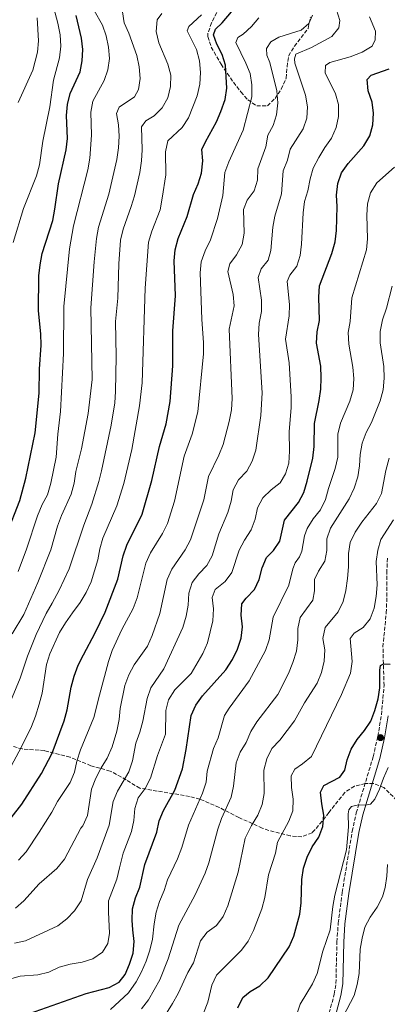
# Model space of a CAD drawing. Units: metres. Extents: x 631809 to 635330, y 4704234 to 4706612.
# Drawn here: x 632332 to 632495, y 4705578 to 4706015 of the extents above; entities that cross this region are included whole.
import ezdxf

# ---------------------------------------------------------------- set-up
doc = ezdxf.new("R2010")
doc.units = ezdxf.units.M
doc.header["$MEASUREMENT"] = 0
doc.linetypes.add('DGN Style 3', pattern=[2.435891, 1.739922, -0.695969])
for name, color, linetype, lineweight in [('Camino', 7, 'DGN Style 3', 0), ('Curva de nivel directora', 30, 'Continuous', 30), ('Curva de nivel intermedia', 30, 'Continuous', 0), ('Margen derecho', 7, 'Continuous', 0), ('Punto acotado terreno (símbolo)', 7, 'Continuous', 0), ('Zona arbolada', 92, 'DGN Style 3', 0)]:
    doc.layers.add(name, color=color, linetype=linetype, lineweight=lineweight)

# ---------------------------------------------------------------- blocks, each defined once
blk = doc.blocks.new('5PATER')
at = {"layer": 'Punto acotado terreno (símbolo)', "linetype": 'Continuous', "lineweight": 0}
h = blk.add_hatch(color=51, dxfattribs=at)
edge = h.paths.add_edge_path()
edge.add_ellipse((0, 0), major_axis=(-0.11, -0.111), ratio=0.999422, start_angle=0, end_angle=360)

msp = doc.modelspace()

# ---------------------------------------------------------------- linework, layer by layer
at = {"layer": 'Camino', "color": 7, "linetype": 'DGN Style 3', "lineweight": 0}
msp.add_polyline3d([(632466.71, 4705564.84, 615.61), (632471.5, 4705582.65, 616.42), (632472.25, 4705587.42, 616.56), (632472.68, 4705605.77, 617.27), (632473.27, 4705614.14, 617.61), (632475.02, 4705627.79, 618.27), (632479.46, 4705654.88, 619.62), (632481.25, 4705662.99, 620), (632488.74, 4705687.96, 621.6), (632490.8, 4705696.92, 622.34), (632492.43, 4705706.54, 623.17), (632493.56, 4705719.48, 624.25), (632493.09, 4705736.63, 625.59), (632494.52, 4705751.73, 626.98), (632494.75, 4705756.64, 627.31), (632494.75, 4705769.44, 627.78), (632495.11, 4705776.03, 627.93)], dxfattribs=at)
at = {"layer": 'Curva de nivel directora', "color": 30, "linetype": 'Continuous', "lineweight": 30, "flags": 128}
for points, elevation in [([(632323.55, 4705654.75), (632332.97, 4705666.91), (632341.78, 4705680.53), (632346.44, 4705689.55), (632351.84, 4705703.91), (632353.06, 4705708.76), (632354.84, 4705718.81), (632356.19, 4705723.62), (632357.94, 4705728.55), (632360.37, 4705733.2), (632365.56, 4705742.89), (632369.92, 4705752.04), (632375.61, 4705766.66), (632377.99, 4705777.08), (632379.5, 4705781.85), (632386.32, 4705795.51), (632390.7, 4705810.48), (632394.08, 4705825.49), (632397.03, 4705835.62), (632398.76, 4705845.49), (632399.89, 4705861.29), (632400.01, 4705876.89), (632401.18, 4705892.38), (632400.56, 4705907.84), (632400.98, 4705912.82), (632402.35, 4705917.75), (632406.27, 4705927.62), (632409.14, 4705937.34), (632411.14, 4705942.08), (632412.65, 4705946.84), (632413.26, 4705952.19), (632412.81, 4705957.33), (632414.36, 4705960.74), (632419.27, 4705969.59), (632421.23, 4705974.19), (632423.08, 4705979.5), (632423.9, 4705984.43), (632423.3, 4705994.65), (632421.82, 4705999.43), (632419.47, 4706004), (632417.98, 4706008.17), (632418.89, 4706010.67), (632421.75, 4706013.46), (632428.42, 4706021.36)], 675), ([(632326.36, 4705786.88), (632332.09, 4705801.65), (632334.82, 4705811.48), (632338.96, 4705831.59), (632340.66, 4705849.26), (632340.86, 4705859.78), (632341.6, 4705870.53), (632341.44, 4705875.53), (632340.45, 4705885.73), (632340.61, 4705901.19), (632341.08, 4705906.17), (632342.04, 4705911.14), (632346.75, 4705925.79), (632347.7, 4705930.79), (632349.34, 4705942.12), (632352.67, 4705957.15), (632353.2, 4705962.12), (632352.77, 4705972.33), (632353.25, 4705977.31), (632354.5, 4705982.16), (632358.93, 4705991.7), (632359.8, 4705996.65), (632359.99, 4706001.65), (632359.5, 4706006.73), (632357.14, 4706016.77)], 700), ([(632333.86, 4705573.24), (632361.57, 4705582.96), (632371.68, 4705585.64), (632376.12, 4705587.95), (632378.81, 4705591.3), (632380.81, 4705595.88), (632382.43, 4705600.82), (632382.8, 4705605.92), (632382.27, 4705611.18), (632381.9, 4705615.5), (632382.1, 4705620.49), (632383.41, 4705625.39), (632385.36, 4705630.12), (632387.57, 4705640.15), (632392.85, 4705654.47), (632393.87, 4705659.45), (632395.87, 4705664.03), (632400.83, 4705673.18), (632404.17, 4705682.63), (632405.82, 4705691.19), (632408.07, 4705706.27), (632410.12, 4705710.83), (632413.07, 4705714.97), (632423.42, 4705726.51), (632426.4, 4705731.04), (632428.69, 4705735.71), (632430.23, 4705740.52), (632430.76, 4705745.49), (632430.29, 4705750.79), (632430.61, 4705755.78), (632432.47, 4705758.25), (632436.08, 4705762.08), (632438.29, 4705766.56), (632439.5, 4705771.74), (632441.43, 4705776.35), (632444.56, 4705779.36), (632447.39, 4705783.49), (632449.49, 4705792.83), (632455.64, 4705800.74), (632458.08, 4705805.1), (632459.54, 4705810.11), (632461.98, 4705820.38), (632462.61, 4705825.57), (632462.73, 4705835.73), (632464.81, 4705845.9), (632465.54, 4705851.04), (632465.76, 4705856.07), (632465.57, 4705861.19), (632463.66, 4705871.37), (632463.91, 4705876.36), (632464.97, 4705881.41), (632464.69, 4705891.78), (632464.93, 4705896.77), (632470.47, 4705911.17), (632471.93, 4705916.37), (632472.5, 4705921.33), (632472.76, 4705931.98), (632472.55, 4705937.07), (632473.02, 4705942.2), (632474.76, 4705946.9), (632477.62, 4705951.01), (632484.66, 4705958.9), (632487.21, 4705963.41), (632488.63, 4705968.2), (632488.9, 4705973.39), (632488.3, 4705978.35), (632486.46, 4705983.31), (632486.14, 4705988.32), (632487.79, 4705990.22), (632495.87, 4705993.09)], 650), ([(632428.75, 4705576.57), (632431.02, 4705581.21), (632434.2, 4705583.75), (632438.52, 4705586.4), (632442.14, 4705589.86), (632451.52, 4705603.67), (632453.6, 4705608.3), (632456.24, 4705618.1), (632456.89, 4705623.07), (632457.11, 4705633.46), (632457.9, 4705638.46), (632459.54, 4705643.45), (632461.78, 4705647.94), (632464.71, 4705652.3), (632466.51, 4705657.01), (632466.86, 4705662), (632465.95, 4705667.11), (632465.45, 4705672.28), (632466.93, 4705675.2), (632474.03, 4705678.93), (632476.19, 4705682.06), (632477.29, 4705686.61), (632479, 4705691.34), (632481.61, 4705695.61), (632484.93, 4705699.54), (632487.74, 4705703.77), (632489.55, 4705708.43), (632490.95, 4705713.56), (632491.71, 4705718.53), (632491.74, 4705726.32), (632492.01, 4705728.44), (632493.29, 4705729.09), (632496.3, 4705729)], 625)]:
    msp.add_lwpolyline(points, dxfattribs=dict(at, elevation=elevation))
at = {"layer": 'Curva de nivel intermedia', "color": 30, "linetype": 'Continuous', "lineweight": 0, "flags": 128}
for points, elevation in [([(632329.14, 4705915.97), (632333.77, 4705931.12), (632339.58, 4705945.64), (632340.8, 4705950.48), (632342.37, 4705960.94), (632345.41, 4705976.2), (632347.02, 4705988.07), (632349.67, 4705997.99), (632350.26, 4706003.16), (632349.97, 4706008.15), (632348.94, 4706013.35), (632345.4, 4706026.8)], 705), ([(632328.78, 4705742.45), (632333.91, 4705751.1), (632340.07, 4705765.22), (632345.9, 4705779.79), (632348.86, 4705790.2), (632350.54, 4705794.91), (632354.86, 4705804.46), (632356.21, 4705809.27), (632356.9, 4705814.39), (632359.42, 4705824.45), (632362.43, 4705840.21), (632364.22, 4705855.27), (632363.65, 4705887.1), (632365.04, 4705907.52), (632366.16, 4705917.85), (632366.97, 4705922.88), (632371.62, 4705937.43), (632375.16, 4705952.91), (632375.91, 4705958.07), (632376.21, 4705963.17), (632375.86, 4705968.23), (632374.93, 4705973.23), (632376.17, 4705976.08), (632383.02, 4705980.66), (632384.67, 4705983.87), (632385.42, 4705988.82), (632385, 4705993.94), (632383.94, 4705998.96), (632380.52, 4706008.83), (632378.44, 4706013.44), (632377.65, 4706018.39)], 690), ([(632329.75, 4705605.21), (632334.63, 4705606.32), (632348.96, 4705612.95), (632352.93, 4705616), (632356.43, 4705619.66), (632359.29, 4705624.03), (632362.2, 4705633.54), (632366.47, 4705643.03), (632371.7, 4705657.54), (632373.49, 4705668.04), (632375.4, 4705672.66), (632380.42, 4705681.27), (632382.05, 4705686.19), (632383.53, 4705693.98), (632385.35, 4705698.81), (632386.69, 4705703.77), (632388.61, 4705713.71), (632390.13, 4705718.47), (632395.94, 4705726.89), (632404.39, 4705745.28), (632405.87, 4705750.29), (632406.76, 4705755.21), (632407.01, 4705760.44), (632408.48, 4705765.22), (632411.48, 4705769.01), (632415.01, 4705772.71), (632417.45, 4705777.08), (632420.27, 4705786.85), (632424.3, 4705796.32), (632425.75, 4705801.29), (632426.74, 4705806.3), (632429.08, 4705810.71), (632432.76, 4705814.63), (632435.19, 4705819), (632436.69, 4705823.95), (632438.89, 4705839.33), (632439.49, 4705849.42), (632437.98, 4705875.26), (632438.25, 4705880.32), (632439.23, 4705885.41), (632439.2, 4705890.41), (632437.83, 4705900.49), (632439.13, 4705904.35), (632442.23, 4705908.23), (632443.45, 4705912.48), (632444.33, 4705922.82), (632445.16, 4705927.75), (632448.16, 4705937.6), (632448.93, 4705947.79), (632450.71, 4705952.53), (632451.95, 4705957.37), (632457.66, 4705966.38), (632459.37, 4705971.25), (632459.65, 4705976.24), (632458.79, 4705981.32), (632454.05, 4705995.61), (632453.9, 4705997.54), (632454.52, 4705999.59), (632461.39, 4706002.6), (632470.45, 4706007.47), (632473.59, 4706011.2), (632474.03, 4706014.47), (632472.47, 4706019.22)], 660), ([(632331.35, 4705770.12), (632335.06, 4705780.07), (632339.9, 4705794.86), (632341.98, 4705799.77), (632344.43, 4705804.13), (632345.89, 4705809.25), (632348.24, 4705820.78), (632349, 4705830.95), (632350.16, 4705841.11), (632351.43, 4705866.85), (632351.57, 4705887.72), (632354.12, 4705913.25), (632355.89, 4705923.43), (632362.29, 4705948.3), (632363.21, 4705953.45), (632363.94, 4705963.57), (632363.59, 4705973.82), (632364.55, 4705978.73), (632369.48, 4705987.91), (632371.14, 4705992.64), (632371.84, 4705997.59), (632371.47, 4706002.67), (632370.34, 4706007.69), (632368.83, 4706012.46), (632365.13, 4706018.99)], 695), ([(632322.86, 4705673.92), (632332.74, 4705692.01), (632337.25, 4705701.31), (632339.13, 4705705.95), (632340.77, 4705711.22), (632341.97, 4705716.08), (632343.99, 4705728.79), (632345.46, 4705733.57), (632349.79, 4705743.05), (632352.35, 4705747.34), (632355.55, 4705751.84), (632358.92, 4705756.39), (632361.48, 4705760.73), (632363.74, 4705765.54), (632366.64, 4705775.24), (632367.57, 4705780.15), (632368.96, 4705784.96), (632375.06, 4705799.25), (632378.23, 4705809.1), (632381.85, 4705824.27), (632385.19, 4705843.54), (632386.42, 4705853.77), (632387.73, 4705895.71), (632389.18, 4705916.23), (632390.6, 4705921.02), (632394.27, 4705930.58), (632395.3, 4705935.73), (632396.91, 4705946.12), (632396.63, 4705956.31), (632397.75, 4705961.2), (632404.13, 4705967.08), (632406.84, 4705971.29), (632410.69, 4705981.07), (632411.86, 4705986.27), (632412.19, 4705991.42), (632411.83, 4705996.57), (632410.42, 4706001.58), (632406.32, 4706009.91), (632407.03, 4706011.8), (632412.72, 4706017.01)], 680), ([(632324.48, 4705703.9), (632332.32, 4705722.75), (632335.5, 4705732.53), (632339.38, 4705742.17), (632343.79, 4705751.47), (632346.43, 4705756.12), (632349.58, 4705761.86), (632353.95, 4705771.31), (632360.47, 4705790.64), (632364.01, 4705800.04), (632367.17, 4705809.96), (632368.39, 4705814.81), (632372.65, 4705835), (632374.28, 4705844.89), (632374.57, 4705849.98), (632374.83, 4705865.54), (632374.6, 4705881.02), (632375.54, 4705891.27), (632376, 4705906.61), (632376.71, 4705917.14), (632377.98, 4705921.97), (632381.54, 4705931.94), (632382.94, 4705936.74), (632385.39, 4705947.01), (632386.05, 4705952.2), (632386.3, 4705957.2), (632386.1, 4705967.32), (632387.95, 4705969.98), (632391.66, 4705972.29), (632395.29, 4705975.77), (632397.69, 4705980.15), (632398.92, 4705985.22), (632399.07, 4705990.3), (632397.71, 4705995.11), (632393.77, 4706004.54), (632392.56, 4706009.57), (632392.96, 4706014.73), (632395.12, 4706017.61)], 685), ([(632327.5, 4705589.25), (632332.33, 4705590.57), (632340.07, 4705591.22), (632344.95, 4705592.32), (632349.61, 4705594.56), (632354.4, 4705596), (632359.74, 4705596.87), (632364.54, 4705598.27), (632368.75, 4705601.19), (632371.17, 4705605.09), (632371.91, 4705609.66), (632371.4, 4705618.98), (632371.46, 4705623.98), (632375.09, 4705633.59), (632376.35, 4705638.71), (632377.98, 4705645.18), (632381.66, 4705654.73), (632382.71, 4705659.72), (632383.09, 4705664.93), (632384.6, 4705669.69), (632387.71, 4705673.88), (632390.07, 4705678.47), (632393.23, 4705688.51), (632396.72, 4705698), (632396.82, 4705708.42), (632398.1, 4705713.25), (632400.87, 4705717.63), (632408.07, 4705724.85), (632413.3, 4705733.7), (632415.3, 4705738.44), (632417.66, 4705748.24), (632417.95, 4705753.6), (632417.43, 4705758.59), (632418.74, 4705762.08), (632423.14, 4705765.71), (632426.17, 4705769.69), (632429.41, 4705779.53), (632431.75, 4705783.95), (632434.71, 4705788.54), (632436.45, 4705793.33), (632437.44, 4705798.36), (632439.91, 4705802.76), (632443.51, 4705806.38), (632447.5, 4705809.39), (632449.96, 4705813.42), (632451.41, 4705818.21), (632451.68, 4705823.42), (632451.55, 4705832.26), (632452.42, 4705842.63), (632452.41, 4705847.63), (632451.46, 4705862.7), (632449.83, 4705873.14), (632451.54, 4705883.51), (632451.7, 4705888.51), (632450.56, 4705898.75), (632451.82, 4705901.61), (632454.9, 4705905.55), (632456.34, 4705910.32), (632457.03, 4705915.27), (632457.72, 4705929.18), (632458.27, 4705934.15), (632459.82, 4705938.96), (632460.77, 4705944.22), (632462.18, 4705949.01), (632464.6, 4705953.81), (632467.3, 4705958.22), (632470.32, 4705962.35), (632472.41, 4705966.99), (632473.43, 4705971.88), (632473.35, 4705977.18), (632472.05, 4705982.01), (632467.44, 4705991.31), (632467.65, 4705994.51), (632469.53, 4705995.91), (632478.56, 4705998.45), (632483.94, 4706000.53), (632488.24, 4706003.1), (632489.67, 4706005.91), (632489.74, 4706009.82), (632487.13, 4706016.2)], 655), ([(632331.47, 4705978.13), (632337.93, 4705992.54), (632339.95, 4706000.45), (632340.37, 4706005.43), (632339.8, 4706015.7)], 710), ([(632354.39, 4705676.52), (632356.31, 4705681.14), (632357.41, 4705686.02), (632359, 4705691.03), (632364.94, 4705705.28), (632367.42, 4705715.28), (632371.42, 4705730.12), (632373.1, 4705735.12), (632377.33, 4705744.38), (632382.42, 4705753.76), (632384.16, 4705758.45), (632388.03, 4705773.82), (632390.08, 4705778.37), (632395.39, 4705786.91), (632397.66, 4705791.41), (632400.73, 4705801.26), (632404.92, 4705821.23), (632408.47, 4705831.03), (632411.03, 4705840.86), (632413.6, 4705866.58), (632413.62, 4705871.58), (632412.86, 4705882.04), (632412.03, 4705902.54), (632412.53, 4705907.53), (632414.33, 4705912.4), (632416.61, 4705917.24), (632419.8, 4705926.73), (632422.06, 4705936.95), (632422.98, 4705947.09), (632424.75, 4705951.76), (632431.18, 4705965.87), (632434.96, 4705980.68), (632434.99, 4705985.99), (632434.22, 4705990.95), (632432.38, 4705995.6), (632427.82, 4706004.79), (632428.77, 4706007), (632431.19, 4706008.4), (632434.88, 4706011.77), (632438.05, 4706015.74)], 670), ([(632368.15, 4705683.01), (632370.8, 4705687.25), (632373.11, 4705692.31), (632375.12, 4705699.36), (632376.13, 4705704.4), (632376.62, 4705709.38), (632378.69, 4705719.52), (632380.42, 4705724.22), (632382.81, 4705728.73), (632388.73, 4705737.03), (632390.84, 4705741.78), (632394.26, 4705751.41), (632397.4, 4705766.5), (632399.44, 4705771.07), (632405.35, 4705779.74), (632407.73, 4705784.14), (632413.67, 4705801.93), (632415.7, 4705812.26), (632420.41, 4705821.7), (632422.19, 4705826.37), (632424.95, 4705836.66), (632426.02, 4705841.82), (632426.23, 4705846.9), (632424.85, 4705877.6), (632427.11, 4705887.93), (632426.74, 4705892.92), (632424.27, 4705903.17), (632425.28, 4705906.58), (632428.23, 4705910.52), (632430.72, 4705915.2), (632431.53, 4705920.13), (632431.24, 4705930.62), (632432.86, 4705934.84), (632436.06, 4705938.98), (632437.47, 4705943.67), (632437.57, 4705948.67), (632441.24, 4705958.48), (632441.99, 4705963.59), (632444.44, 4705967.87), (632445.94, 4705972.64), (632446.5, 4705977.91), (632446.05, 4705983.24), (632442.97, 4705995.89), (632441.56, 4705999.08), (632441.42, 4706002.07), (632443.39, 4706005.04), (632446.94, 4706007.15), (632456.8, 4706010.27), (632460.23, 4706013.23), (632461.8, 4706016.84)], 665), ([(632372.37, 4705575.88), (632380.34, 4705583.25), (632383.65, 4705588.14), (632386.11, 4705592.49), (632388.15, 4705597.22), (632389.8, 4705602.18), (632390.92, 4705607.05), (632391.64, 4705613.87), (632392.54, 4705618.94), (632394.1, 4705623.68), (632396.16, 4705628.58), (632397.56, 4705633.38), (632402.05, 4705642.71), (632403.91, 4705647.63), (632406.84, 4705657.61), (632413.16, 4705671.82), (632414.67, 4705676.6), (632415.23, 4705681.57), (632417.93, 4705691.53), (632420.03, 4705696.33), (632422.85, 4705706.29), (632424.89, 4705709.49), (632433.82, 4705721.63), (632441.1, 4705735.01), (632442.66, 4705739.83), (632444.41, 4705749.82), (632451.41, 4705764.08), (632453.07, 4705771.23), (632454.11, 4705773.99), (632456.04, 4705776.54), (632457.17, 4705779.19), (632458.33, 4705785.97), (632459.49, 4705789.11), (632462.17, 4705793.43), (632465.46, 4705797.46), (632467.61, 4705801.98), (632468.88, 4705806.98), (632471.91, 4705815.74), (632473.06, 4705820.82), (632473.16, 4705830.99), (632474.26, 4705835.87), (632478.45, 4705845.68), (632479.87, 4705850.71), (632480.11, 4705855.71), (632479.8, 4705860.7), (632477.91, 4705870.93), (632477.72, 4705876.05), (632478.49, 4705880.99), (632479.3, 4705891.56), (632485.79, 4705912.74), (632486.26, 4705917.72), (632485.89, 4705928.12), (632486.27, 4705933.21), (632487.58, 4705938.04), (632490.34, 4705942.54), (632498.17, 4705949.44)], 645), ([(632386.02, 4705576.15), (632389.15, 4705580.05), (632394.2, 4705588.95), (632397.91, 4705598.25), (632402.57, 4705613.28), (632409.91, 4705626.75), (632414.23, 4705636.25), (632415.95, 4705640.94), (632419.85, 4705655.76), (632421.52, 4705660.51), (632425.83, 4705670), (632426.84, 4705674.9), (632428.07, 4705685.25), (632429.79, 4705689.94), (632432.46, 4705694.33), (632434.51, 4705699.16), (632437.13, 4705703.42), (632446.55, 4705715.54), (632451.27, 4705724.82), (632453.21, 4705729.74), (632454.75, 4705734.8), (632455.34, 4705739.82), (632455.38, 4705744.87), (632456.46, 4705749.76), (632462.01, 4705757.34), (632462.81, 4705761.57), (632462.7, 4705766.57), (632464.48, 4705770.2), (632467.29, 4705774.62), (632468.26, 4705779.37), (632468.16, 4705784.55), (632469.79, 4705789.28), (632478.12, 4705802.37), (632480.38, 4705807.09), (632481.94, 4705812.05), (632482.73, 4705816.99), (632483.04, 4705822), (632483.91, 4705827), (632485.63, 4705831.69), (632488.08, 4705836.25), (632491.86, 4705845.83), (632493.15, 4705850.66), (632493.65, 4705855.86), (632493.49, 4705861.01), (632491.84, 4705871.52), (632491.78, 4705876.53), (632492.9, 4705881.68), (632494.73, 4705886.84), (632497.18, 4705896.65)], 640), ([(632393.36, 4705567.97), (632399.82, 4705578.43), (632402.37, 4705583), (632406.57, 4705592.3), (632409.14, 4705596.59), (632412.27, 4705606.35), (632415.2, 4705610.14), (632419.33, 4705613.1), (632422.29, 4705617.13), (632424.32, 4705621.87), (632428.92, 4705636.72), (632431.95, 4705651.77), (632434.78, 4705657.43), (632437.63, 4705662), (632439.54, 4705666.77), (632440.39, 4705671.69), (632440.36, 4705682.04), (632441.63, 4705687.03), (632443.77, 4705691.55), (632447.45, 4705695.3), (632453.92, 4705703.9), (632458.34, 4705711.87), (632463.94, 4705720.55), (632465.8, 4705725.31), (632467.1, 4705730.37), (632467.26, 4705735.37), (632466.51, 4705740.44), (632467.42, 4705745.34), (632473.25, 4705752.22), (632475.48, 4705756.83), (632476.62, 4705761.7), (632477.31, 4705767.02), (632477.83, 4705772.18), (632477.81, 4705778.11), (632478.62, 4705783.04), (632480.84, 4705787.53), (632483.76, 4705791.95), (632490.16, 4705800.23), (632492.37, 4705804.71), (632494.39, 4705814.97), (632495.82, 4705820.43)], 635), ([(632413.53, 4705574.26), (632415.44, 4705579.03), (632417.22, 4705586.56), (632419.35, 4705591.09), (632430.43, 4705602.1), (632433.41, 4705606.12), (632435.74, 4705610.94), (632439.39, 4705620.55), (632440.67, 4705625.49), (632442.41, 4705635.55), (632445.39, 4705645.12), (632446.41, 4705650.09), (632451.32, 4705659.37), (632453.14, 4705664.02), (632453.32, 4705669.07), (632452.49, 4705674.34), (632452.36, 4705679.49), (632454.02, 4705682.37), (632457.48, 4705684.73), (632461.37, 4705688.11), (632474.67, 4705715.56), (632478.69, 4705725.04), (632479.45, 4705730.13), (632478.56, 4705740.35), (632480.28, 4705742.71), (632484.29, 4705745.24), (632487.46, 4705749.11), (632489.26, 4705753.8), (632490.14, 4705759), (632490.46, 4705764.2), (632490.14, 4705774.55), (632490.79, 4705779.57), (632492.2, 4705784.37), (632497.71, 4705793.05)], 630), ([(632330.2, 4705620.71), (632333.87, 4705624.04), (632340.68, 4705631.52), (632348.59, 4705638.42), (632351.88, 4705642.51), (632359.21, 4705656.29), (632360.1, 4705657.36), (632362.1, 4705661.95), (632363.93, 4705673.5), (632365.87, 4705678.41), (632368.15, 4705683.01)], 665), ([(632453.18, 4705568.52), (632456.34, 4705578.15), (632461.83, 4705587.23), (632463.92, 4705591.78), (632466.47, 4705601.64), (632469.68, 4705611.17), (632470.81, 4705621.57), (632471.72, 4705626.49), (632476.97, 4705646.68), (632477.77, 4705656.82), (632477.7, 4705662.57), (632477.98, 4705664.44), (632479.14, 4705665.92), (632482.32, 4705666.57), (632485.42, 4705666.45), (632487.57, 4705666.9), (632489.43, 4705669.07), (632491.59, 4705673.58), (632493.26, 4705678.44), (632495.45, 4705683.1)], 620), ([(632331.48, 4705642.03), (632334.92, 4705645.78), (632340.73, 4705654.43), (632346.26, 4705663.29), (632348.81, 4705668.05), (632354.39, 4705676.52)], 670), ([(632475.46, 4705572.78), (632480.3, 4705582.09), (632481.68, 4705586.89), (632482.52, 4705591.87), (632483.06, 4705602.53), (632483.8, 4705607.52), (632485.05, 4705612.4), (632487.45, 4705616.79), (632490.53, 4705621.22), (632492.82, 4705625.81), (632494.06, 4705629.91), (632494.84, 4705635), (632495.11, 4705640.09)], 615)]:
    msp.add_lwpolyline(points, dxfattribs=dict(at, elevation=elevation))
at = {"layer": 'Margen derecho', "color": 7, "linetype": 'Continuous', "lineweight": 0}
msp.add_polyline3d([(632469.64, 4705564.15, 615.61), (632474.44, 4705582.03, 616.42), (632475.25, 4705587.15, 616.56), (632475.68, 4705605.63, 617.27), (632476.26, 4705613.84, 617.61), (632477.99, 4705627.35, 618.27), (632482.4, 4705654.32, 619.62), (632484.16, 4705662.23, 620), (632491.64, 4705687.19, 621.6), (632493.74, 4705696.33, 622.34), (632495.41, 4705706.16, 623.17)], dxfattribs=at)
at = {"layer": 'Zona arbolada', "color": 92, "linetype": 'DGN Style 3', "lineweight": 0}
for points in [[(632419.39, 4706018.03, 678.11), (632417.14, 4706013.41, 677.82), (632415.53, 4706008.8, 677.66), (632415.54, 4706007.36, 677.6), (632416.99, 4706002.66, 677.43), (632421.31, 4705995.16, 677.13), (632424.04, 4705991.07, 676.69), (632426.83, 4705987.1, 675.55), (632430.15, 4705982.79, 673.5), (632433.18, 4705979.35, 671.62), (632437.13, 4705976.64, 669.8), (632441.85, 4705976.72, 667.85), (632445.26, 4705979.87, 666.41), (632448.02, 4705984.06, 665.38), (632450.19, 4705988.93, 664.4), (632450.59, 4705993.93, 663.45), (632451.26, 4705998.75, 662.84), (632453.85, 4706003.1, 663.19), (632459.94, 4706011, 664.78), (632460.93, 4706015.96, 665.37)], [(632502.83, 4705665.16, 617.3), (632493.5, 4705674.25, 621.11), (632488.92, 4705676.1, 622.59), (632485.32, 4705676.08, 623.45), (632480.46, 4705674.88, 624.02), (632476.17, 4705672.13, 624.4), (632469.1, 4705663.16, 625.39), (632466.12, 4705659.33, 626.25), (632463.01, 4705655.61, 627.54), (632461.65, 4705654.25, 628.07), (632457.16, 4705652.41, 629.46), (632451.97, 4705652.82, 630.91), (632442.48, 4705655.2, 633.32), (632439.6, 4705656.28, 634.22), (632429.28, 4705660.98, 639.29), (632420.51, 4705665.47, 642.94), (632411.92, 4705669.17, 646.6), (632407.4, 4705670.36, 648.38), (632385.4, 4705673.96, 656.52), (632379.27, 4705677.7, 659.82), (632372.23, 4705681.58, 663.04), (632363.68, 4705683.95, 667.4), (632354.39, 4705687.75, 671.53), (632343.08, 4705690.66, 676.83), (632333.3, 4705691.38, 680.02), (632325.56, 4705693.4, 682.72)], [(632502.83, 4705665.16, 617.3), (632493.5, 4705674.25, 621.11), (632488.92, 4705676.1, 622.59), (632485.32, 4705676.08, 623.45), (632480.46, 4705674.88, 624.02), (632476.17, 4705672.13, 624.4), (632469.1, 4705663.16, 625.39), (632466.12, 4705659.33, 626.25), (632463.01, 4705655.61, 627.54), (632461.65, 4705654.25, 628.07), (632457.16, 4705652.41, 629.46), (632451.97, 4705652.82, 630.91), (632442.48, 4705655.2, 633.32), (632439.6, 4705656.28, 634.22), (632429.28, 4705660.98, 639.29), (632420.51, 4705665.47, 642.94), (632411.92, 4705669.17, 646.6), (632407.4, 4705670.36, 648.38), (632385.4, 4705673.96, 656.52), (632379.27, 4705677.7, 659.82), (632372.23, 4705681.58, 663.04), (632363.68, 4705683.95, 667.4), (632354.39, 4705687.75, 671.53), (632343.08, 4705690.66, 676.83), (632333.3, 4705691.38, 680.02), (632325.56, 4705693.4, 682.72)]]:
    msp.add_polyline3d(points, dxfattribs=at)

# ---------------------------------------------------------------- block references
at = {"layer": 'Punto acotado terreno (símbolo)', "color": 7, "linetype": 'Continuous', "lineweight": 0, "xscale": 10, "yscale": 10, "zscale": 10}
msp.add_blockref('5PATER', (632492.01, 4705696.42, 622.34), dxfattribs=at)

doc.saveas('drawing.dxf')
